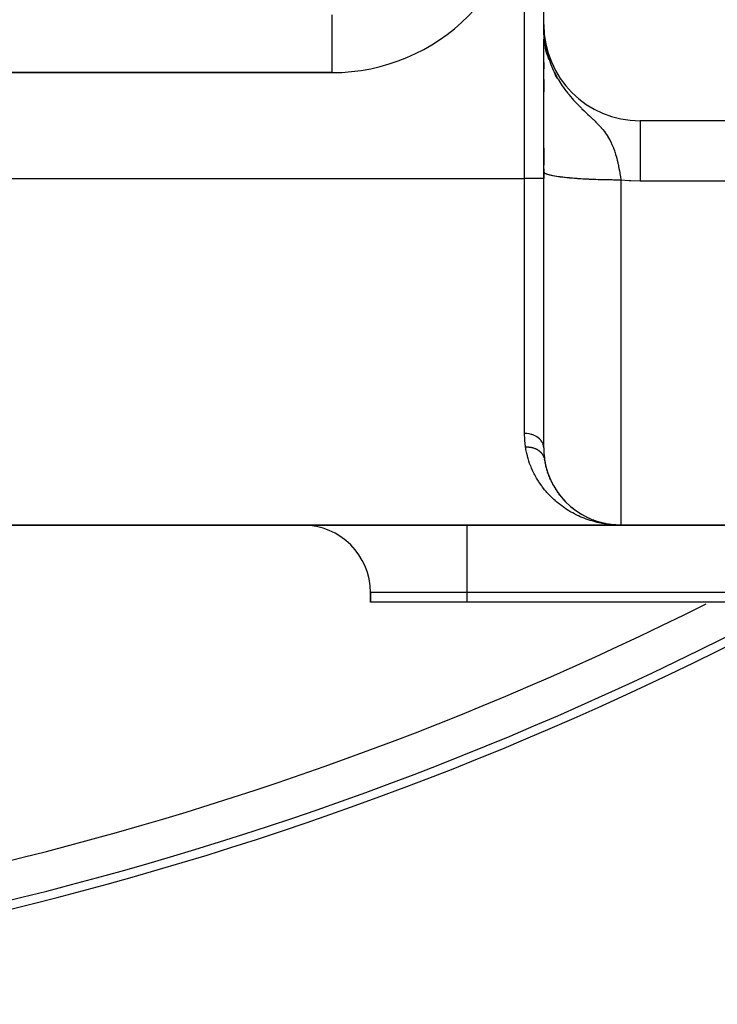
# Model space of a CAD drawing. Extents: x 24 to 1638, y -949 to 283.
# Drawn here: x 1505 to 1541, y -508 to -457 of the extents above; entities that cross this region are included whole.
import ezdxf

# ---------------------------------------------------------------- set-up
doc = ezdxf.new("R2010")
doc.units = 0
doc.linetypes.add('DASHED', pattern=[11.05, 8.7, -2.35])
doc.layers.get('0').update_dxf_attribs({"linetype": 'CONTINUOUS'})
doc.layers.add('NEVIDI', color=4, linetype='DASHED')

msp = doc.modelspace()

# ---------------------------------------------------------------- linework, layer by layer
at = {"color": 2}
for p, q in [((1532, -457.023466), (1532, -412.023466)), ((1532.008087, -457.313719), (1532, -457.023466)), ((1532.010038, -457.337447), (1532, -457.023466)), ((1532.00884, -457.319098), (1532, -457.023466)), ((1532.008205, -457.523531), (1532, -457.023466)), ((1532.007119, -457.509143), (1532, -457.023466)), ((1532.005178, -457.480356), (1532, -457.023466)), ((1532.004323, -457.465957), (1532, -457.023466)), ((1532.003545, -457.451556), (1532, -457.023466)), ((1532.002845, -457.437152), (1532, -457.023466)), ((1532.002221, -457.422745), (1532, -457.023466)), ((1532.001674, -457.408336), (1532, -457.023466)), ((1532.001205, -457.393926), (1532, -457.023466)), ((1532.000497, -457.365101), (1532, -457.023466)), ((1532.000258, -457.350686), (1532, -457.023466)), ((1532.000013, -457.321856), (1532, -457.023466)), ((1532, -457.023466), (1532.004908, -457.2823)), ((1532, -457.313361), (1532, -457.146594)), ((1532.009368, -457.537915), (1532.004713, -457.2823)), ((1532.004908, -457.2823), (1532.016307, -457.490945)), ((1532.010608, -457.552295), (1532.005192, -457.2823)), ((1532.00611, -457.494751), (1532.005737, -457.465957)), ((1532.011924, -457.56667), (1532.006202, -457.305974)), ((1532.013318, -457.58104), (1532.007172, -457.323741)), ((1532.014789, -457.595405), (1532.008296, -457.34431)), ((1532.016336, -457.609765), (1532.009609, -457.368351)), ((1532.01796, -457.624119), (1532.011162, -457.396772)), ((1532.019661, -457.638467), (1532.013023, -457.430837)), ((1532.021439, -457.652808), (1532.015292, -457.472353)), ((1532.016307, -457.490945), (1532.018507, -457.520804)), ((1532.01796, -457.624119), (1532.016336, -457.609765)), ((1532.023293, -457.667143), (1532.016917, -457.490945)), ((1532.019661, -457.638467), (1532.01796, -457.624119)), ((1532.098152, -458.331563), (1532.01796, -457.624119)), ((1532.018507, -457.520804), (1532.031854, -457.671583)), ((1532.025224, -457.681472), (1532.019491, -457.53192)), ((1532.027232, -457.695793), (1532.021525, -457.554897)), ((1532.029316, -457.710107), (1532.023775, -457.58031)), ((1532.031477, -457.724413), (1532.026274, -457.608547)), ((1532.037026, -457.6318), (1532.032191, -457.552362)), ((1532, -464.685404), (1532, -457.790817)), ((1532, -457.826866), (1532, -457.877561)), ((1532.021439, -457.652808), (1532.019661, -457.638467)), ((1532.107413, -458.366311), (1532.019661, -457.638467)), ((1532.023293, -457.667143), (1532.021439, -457.652808)), ((1532.117086, -458.400976), (1532.021439, -457.652808)), ((1532.025224, -457.681472), (1532.023293, -457.667143)), ((1532.027232, -457.695793), (1532.025224, -457.681472)), ((1532.029316, -457.710107), (1532.027232, -457.695793)), ((1532.12717, -458.435552), (1532.027801, -457.70049)), ((1532.033715, -457.738711), (1532.029066, -457.640084)), ((1532.137663, -458.470036), (1532.029221, -457.709499)), ((1532.031477, -457.724413), (1532.029316, -457.710107)), ((1532.033715, -457.738711), (1532.031477, -457.724413)), ((1532.031854, -457.671583), (1532.050403, -457.832893)), ((1532.036029, -457.753001), (1532.031938, -457.670169)), ((1532.148564, -458.504425), (1532.032015, -457.727668)), ((1532.036029, -457.753001), (1532.033715, -457.738711)), ((1532.038419, -457.767283), (1532.034799, -457.697191)), ((1532.038419, -457.767283), (1532.036029, -457.753001)), ((1532.067777, -457.954204), (1532.036075, -457.753001)), ((1532.037957, -457.76327), (1532.036183, -457.753001)), ((1532.040886, -457.781555), (1532.037693, -457.722363)), ((1532.040886, -457.781555), (1532.038419, -457.767283)), ((1532.043429, -457.795819), (1532.040834, -457.749677)), ((1532.04368, -457.795819), (1532.040886, -457.781555)), ((1532.043429, -457.795819), (1532.040886, -457.781555)), ((1532.043809, -457.795933), (1532.041104, -457.781555)), ((1532.046048, -457.810074), (1532.043429, -457.795819)), ((1532.046048, -457.810074), (1532.044788, -457.788546)), ((1532.048744, -457.824319), (1532.046048, -457.810074)), ((1532.048744, -457.824319), (1532.047986, -457.81187)), ((1532.050403, -457.832893), (1532.073174, -457.991891)), ((1532.07015, -457.92186), (1532.069782, -457.920184)), ((1532.081361, -458.026503), (1532.07304, -457.976113)), ((1532.073174, -457.991891), (1532.082606, -458.049785)), ((1532.159873, -458.538715), (1532.075635, -458.00408)), ((1532.082606, -458.049785), (1532.086516, -458.07273)), ((1532.085551, -458.051873), (1532.08422, -458.043816)), ((1532.086516, -458.07273), (1532.155613, -458.409886)), ((1532.171588, -458.572902), (1532.099274, -458.134981)), ((1532.183707, -458.606983), (1532.117708, -458.224928)), ((1532.19623, -458.640954), (1532.154541, -458.409886)), ((1532.155613, -458.409886), (1532.156478, -458.413513)), ((1532.156478, -458.413513), (1532.193203, -458.558287)), ((1532.209155, -458.674811), (1532.170094, -458.46719)), ((1532.22248, -458.708552), (1532.19294, -458.557758)), ((1532.193203, -458.558287), (1532.25338, -458.7653)), ((1532.236206, -458.742172), (1532.211731, -458.622024)), ((1532, -459.001077), (1532, -459.330017)), ((1532.236206, -458.742172), (1532.22248, -458.708552)), ((1532.250329, -458.775668), (1532.236107, -458.708447)), ((1532.250329, -458.775668), (1532.236206, -458.742172)), ((1532.284939, -458.861258), (1532.249913, -458.775668)), ((1532.264848, -458.809036), (1532.250329, -458.775668)), ((1532.264524, -458.809036), (1532.250329, -458.775668)), ((1532.264848, -458.809036), (1532.259335, -458.783916)), ((1532.273777, -458.829056), (1532.264848, -458.809036)), ((1532.273777, -458.829056), (1532.334406, -459.003976)), ((1532.334406, -459.003976), (1532.373886, -459.108181)), ((1532.373886, -459.108181), (1532.510681, -459.426815)), ((1405.020125, -459.523466), (1521, -459.523466)), ((1521, -459.523466), (1405.020125, -459.523466)), ((1532.510681, -459.426815), (1532.518223, -459.44283)), ((1532.518223, -459.44283), (1532.534653, -459.477254)), ((1532.534653, -459.477254), (1532.549138, -459.507089)), ((1532.549138, -459.507089), (1532.683931, -459.764858)), ((1532.643782, -459.738138), (1532.549429, -459.507576)), ((1532.681542, -459.789285), (1532.615382, -459.63377)), ((1531.990582, -460.023466), (1531.992054, -460.023466)), ((1531.992054, -460.023466), (1531.990582, -460.023466)), ((1531.990582, -460.023466), (1531.992054, -460.023466)), ((1531.992054, -460.023466), (1531.990582, -460.023466)), ((1532, -459.88701), (1532, -460.513776)), ((1532, -460.023466), (1532.001017, -460.023466)), ((1532.001017, -460.023466), (1532, -460.023466)), ((1532, -460.023466), (1532.001017, -460.023466)), ((1532.001017, -460.023466), (1532, -460.023466)), ((1532.720275, -459.839847), (1532.69858, -459.790742)), ((1532.998049, -460.023466), (1533.011809, -460.023466)), ((1533.011809, -460.023466), (1532.998049, -460.023466)), ((1532.998049, -460.023466), (1533.011809, -460.023466)), ((1533.011809, -460.023466), (1532.998049, -460.023466)), ((1558, -462.023466), (1537, -462.023466)), ((1532, -463.439085), (1532, -464.332163)), ((1532, -464.525483), (1532, -465.023466)), ((1532, -478.999739), (1532, -464.685396)), ((1532, -478.999739), (1532, -464.685404)), ((1532.05518, -479.688041), (1532.042984, -479.608248)), ((1532.05518, -479.688041), (1532.058996, -479.707996)), ((1532.088351, -479.86157), (1532.071055, -479.774198)), ((1532.088351, -479.86157), (1532.092964, -479.88106)), ((1532.128415, -480.030546), (1532.107665, -479.945531)), ((1532.128415, -480.030546), (1532.133769, -480.049514)), ((1532.175015, -480.195018), (1532.150708, -480.111319)), ((1532.175015, -480.195018), (1532.181053, -480.21341)), ((1532.227795, -480.355038), (1532.200403, -480.273773)), ((1532.227795, -480.355038), (1532.234454, -480.372801)), ((1532.286426, -480.510677), (1532.256254, -480.432142)), ((1532.290318, -480.519893), (1532.293647, -480.527773)), ((1532.350533, -480.661661), (1532.320126, -480.591333)), ((1532.350533, -480.661661), (1532.358257, -480.67807)), ((1532.4195, -480.807332), (1532.384052, -480.733707)), ((1532.4195, -480.807332), (1532.427667, -480.823032)), ((1532.492974, -480.947738), (1532.454865, -480.876041)), ((1532.492974, -480.947738), (1532.50152, -480.962709)), ((1532.570688, -481.083009), (1532.56298, -481.069792)), ((1532.570688, -481.083009), (1532.57955, -481.097238)), ((1532.65238, -481.213276), (1532.609916, -481.146515)), ((1532.65238, -481.213276), (1532.661506, -481.226762)), ((1532.737825, -481.338647), (1532.6936, -481.27465)), ((1532.737825, -481.338647), (1532.747155, -481.351383)), ((1532.826839, -481.459204), (1532.780607, -481.397437)), ((1532.91924, -481.57503), (1532.870845, -481.515172)), ((1532.91924, -481.57503), (1532.92881, -481.586263)), ((1533.014845, -481.686205), (1532.964782, -481.628755)), ((1533.014845, -481.686205), (1533.024456, -481.696695)), ((1533.113479, -481.792807), (1533.061584, -481.73745)), ((1533.113479, -481.792807), (1533.123083, -481.802564)), ((1533.187027, -481.867122), (1533.161311, -481.841607)), ((1533.319307, -481.99248), (1533.263964, -481.941384)), ((1533.319307, -481.99248), (1533.328761, -482.000817)), ((1533.426256, -482.08563), (1533.369052, -482.036477)), ((1533.426256, -482.08563), (1533.435572, -482.093285)), ((1533.535731, -482.174375), (1533.476817, -482.127269)), ((1533.535731, -482.174375), (1533.544871, -482.181368)), ((1533.647583, -482.258723), (1533.656506, -482.265076)), ((1533.761324, -482.338434), (1533.699418, -482.295671)), ((1533.761324, -482.338434), (1533.769969, -482.344153)), ((1533.876668, -482.413462), (1533.813598, -482.373041)), ((1533.876668, -482.413462), (1533.88504, -482.418602)), ((1533.993518, -482.483896), (1533.92913, -482.445673)), ((1533.993518, -482.483896), (1534.001561, -482.48847)), ((1534.231339, -482.611262), (1534.164575, -482.577509)), ((1534.231339, -482.611262), (1534.238605, -482.614778)), ((1534.352126, -482.668319), (1534.284308, -482.636838)), ((1534.352126, -482.668319), (1534.359012, -482.671375)), ((1536, -483.023466), (1390, -483.023466)), ((1390, -483.023466), (1536, -483.023466)), ((1534.474057, -482.721018), (1534.405048, -482.691738)), ((1534.474057, -482.721018), (1534.48051, -482.723634)), ((1534.597052, -482.769402), (1534.58158, -482.763435)), ((1534.597052, -482.769402), (1534.603054, -482.771611)), ((1534.721032, -482.813512), (1534.649863, -482.788722)), ((1534.721032, -482.813512), (1534.726518, -482.815332)), ((1534.816266, -482.844134), (1534.773606, -482.830822)), ((1534.837803, -482.85106), (1534.84592, -482.853387)), ((1534.964368, -482.8872), (1534.84592, -482.853387)), ((1534.84592, -482.853387), (1534.850963, -482.854881)), ((1534.971651, -482.889045), (1534.898175, -482.868726)), ((1534.964368, -482.8872), (1534.971651, -482.889045)), ((1535.091732, -482.919081), (1534.971651, -482.889045)), ((1534.971651, -482.889045), (1534.976157, -482.890223)), ((1535.061888, -482.911729), (1535.023223, -482.902381)), ((1535.091732, -482.919081), (1535.098159, -482.920498)), ((1535.098159, -482.920498), (1535.094964, -482.919725)), ((1535.219829, -482.946714), (1535.098159, -482.920498)), ((1535.098159, -482.920498), (1535.102148, -482.921405)), ((1535.211236, -482.944823), (1535.149489, -482.932007)), ((1535.219829, -482.946714), (1535.225378, -482.947758)), ((1535.34859, -482.970113), (1535.225378, -482.947758)), ((1535.225378, -482.947758), (1535.228846, -482.948432)), ((1535.353243, -482.97084), (1535.276431, -482.95748)), ((1535.343932, -482.969414), (1535.34859, -482.970113)), ((1535.474204, -482.988833), (1535.34859, -482.970113)), ((1535.34859, -482.970113), (1535.353243, -482.97084)), ((1535.477949, -482.989282), (1535.353243, -482.97084)), ((1535.353243, -482.97084), (1535.356167, -482.971311)), ((1535.476863, -482.989069), (1535.404493, -482.97889)), ((1535.474204, -482.988833), (1535.477949, -482.989282)), ((1535.597065, -483.003041), (1535.477949, -482.989282)), ((1535.477949, -482.989282), (1535.481691, -482.989748)), ((1535.597076, -483.002978), (1535.481691, -482.989748)), ((1535.481691, -482.989748), (1535.484018, -482.990048)), ((1535.59707, -483.003012), (1535.532775, -482.996086)), ((1535.734437, -483.014677), (1535.624636, -483.005584)), ((1535.736324, -483.014785), (1535.624636, -483.005595)), ((1535.73821, -483.014898), (1535.624636, -483.005618)), ((1535.740095, -483.015015), (1535.661354, -483.009105)), ((1535.728777, -483.014379), (1535.730664, -483.014474)), ((1535.864261, -483.021192), (1535.730664, -483.014474)), ((1535.730664, -483.014474), (1535.732551, -483.014573)), ((1535.732551, -483.014573), (1535.734437, -483.014677)), ((1535.865206, -483.021216), (1535.732551, -483.014573)), ((1535.734437, -483.014677), (1535.736324, -483.014785)), ((1535.866151, -483.021241), (1535.734437, -483.014677)), ((1535.736324, -483.014785), (1535.73821, -483.014898)), ((1535.867096, -483.021267), (1535.736324, -483.014785)), ((1535.73821, -483.014898), (1535.740095, -483.015015)), ((1535.868041, -483.021294), (1535.73821, -483.014898)), ((1535.740095, -483.015015), (1535.741266, -483.01509)), ((1535.868986, -483.021322), (1535.740095, -483.015015)), ((1535.869931, -483.021351), (1535.790368, -483.017969)), ((1535.857645, -483.021058), (1535.85859, -483.021074)), ((1535.85859, -483.021074), (1535.859536, -483.021091)), ((1535.859536, -483.021091), (1535.860481, -483.021109)), ((1535.860481, -483.021109), (1535.861426, -483.021128)), ((1535.861426, -483.021128), (1535.862371, -483.021148)), ((1535.862371, -483.021148), (1535.863316, -483.02117)), ((1535.863316, -483.02117), (1535.864261, -483.021192)), ((1535.864261, -483.021192), (1535.865206, -483.021216)), ((1535.865206, -483.021216), (1535.866151, -483.021241)), ((1535.866151, -483.021241), (1535.867096, -483.021267)), ((1535.867096, -483.021267), (1535.868041, -483.021294)), ((1535.868041, -483.021294), (1535.868986, -483.021322)), ((1535.868986, -483.021322), (1535.869931, -483.021351)), ((1535.869931, -483.021351), (1535.870517, -483.02137)), ((1535.939116, -483.023466), (1536, -483.023466)), ((1536, -483.023466), (1558, -483.023466)), ((1558, -483.023466), (1536, -483.023466)), ((1523, -486.523466), (1523, -487.023466)), ((1523, -487.023466), (1523, -486.523466)), ((1528, -487.023466), (1523, -487.023466)), ((1558, -487.023466), (1528, -487.023466))]:
    msp.add_line(p, q, dxfattribs=at)
for centre, radius, start, end in [((1521, -449.523466), 10, 270, 360), ((1537, -457.023466), 5, 180, 270), ((1536, -479.023466), 4, 188.405846, 270), ((1526, -465.023466), 18, 292.725569, 292.742654), ((1519.5, -486.523466), 3.5, 0, 90), ((1463, -332.906049), 175, 241.729742, 298.270258)]:
    msp.add_arc(centre, radius, start, end, dxfattribs=at)
at = {"layer": 'NEVIDI', "color": 7, "linetype": 'CONTINUOUS'}
for p, q in [((1531, -465.023466), (1531, -449.523466)), ((1521, -456.523466), (1521, -459.523466)), ((1532.25338, -458.7653), (1532.273777, -458.829056)), ((1532.683931, -459.764858), (1532.719016, -459.826854)), ((1532.719016, -459.826854), (1532.744039, -459.869969)), ((1532.744039, -459.869969), (1532.869751, -460.074332)), ((1532.869751, -460.074332), (1532.960726, -460.211256)), ((1532.960726, -460.211256), (1533.070163, -460.365856)), ((1533.070163, -460.365856), (1533.075575, -460.373248)), ((1533.075575, -460.373248), (1533.243547, -460.592253)), ((1533.243547, -460.592253), (1533.275038, -460.631238)), ((1533.275038, -460.631238), (1533.301745, -460.663839)), ((1533.301745, -460.663839), (1533.469306, -460.859886)), ((1533.469306, -460.859886), (1533.545703, -460.94499)), ((1533.545703, -460.94499), (1533.559736, -460.960357)), ((1533.559736, -460.960357), (1533.577623, -460.979829)), ((1533.577623, -460.979829), (1533.730558, -461.141591)), ((1533.730558, -461.141591), (1533.804849, -461.217565)), ((1533.804849, -461.217565), (1533.963987, -461.375607)), ((1533.963987, -461.375607), (1533.983937, -461.395045)), ((1533.983937, -461.395045), (1534.078628, -461.486459)), ((1534.078628, -461.486459), (1534.104186, -461.51092)), ((1534.104186, -461.51092), (1534.202947, -461.604801)), ((1534.202947, -461.604801), (1534.295571, -461.69233)), ((1534.295571, -461.69233), (1534.367313, -461.760079)), ((1534.367313, -461.760079), (1534.410555, -461.801001)), ((1534.410555, -461.801001), (1534.568504, -461.952183)), ((1534.568504, -461.952183), (1534.579193, -461.962559)), ((1534.579193, -461.962559), (1534.663528, -462.04533)), ((1534.663528, -462.04533), (1534.667287, -462.049062)), ((1534.667287, -462.049062), (1534.707875, -462.089642)), ((1534.707875, -462.089642), (1534.794867, -462.178659)), ((1534.794867, -462.178659), (1534.87452, -462.263241)), ((1537, -462.023466), (1537, -462.032479)), ((1537, -462.032479), (1537, -462.040611)), ((1537, -462.040611), (1537, -462.05203)), ((1537, -462.05203), (1537.000001, -462.084376)), ((1537.000001, -462.084376), (1537.000001, -462.103383)), ((1537.000001, -462.103383), (1537.000001, -462.137232)), ((1537.000001, -462.137232), (1537.000001, -462.18182)), ((1537.000001, -462.18182), (1537.000002, -462.211432)), ((1537.000002, -462.211432), (1537.000002, -462.27775)), ((1534.87452, -462.263241), (1534.975462, -462.375863)), ((1534.975462, -462.375863), (1534.984984, -462.386861)), ((1534.984984, -462.386861), (1535.052255, -462.466743)), ((1535.052255, -462.466743), (1535.064836, -462.482143)), ((1535.064836, -462.482143), (1535.14613, -462.585692)), ((1535.14613, -462.585692), (1535.203425, -462.6635)), ((1535.203425, -462.6635), (1535.283685, -462.780712)), ((1537.000002, -462.27775), (1537.000002, -462.323491)), ((1537.000002, -462.323491), (1537.000002, -462.363324)), ((1537.000002, -462.363324), (1537.000002, -462.47115)), ((1537.000002, -462.47115), (1537.000003, -462.507536)), ((1537.000003, -462.55703), (1537.000002, -462.714429)), ((1537.000002, -462.714429), (1537.000002, -462.731378)), ((1537.000002, -462.731378), (1537.000002, -462.790014)), ((1537.000003, -462.507536), (1537.000003, -462.55703)), ((1535.283685, -462.780712), (1535.291582, -462.792838)), ((1535.291582, -462.792838), (1535.325236, -462.845845)), ((1535.325236, -462.845845), (1535.333035, -462.858451)), ((1535.333035, -462.858451), (1535.392078, -462.958258)), ((1535.392078, -462.958258), (1535.401772, -462.975439)), ((1535.401772, -462.975439), (1535.443757, -463.052734)), ((1535.443757, -463.052734), (1535.502543, -463.169796)), ((1535.502543, -463.169796), (1535.519829, -463.206442)), ((1535.519829, -463.206442), (1535.538792, -463.24793)), ((1535.538792, -463.24793), (1535.589658, -463.366474)), ((1537.000001, -463.059172), (1537, -463.286738)), ((1537.000002, -462.790014), (1537.000001, -462.992359)), ((1537.000001, -462.992359), (1537.000001, -463.003452)), ((1537.000001, -463.003452), (1537.000001, -463.059172)), ((1535.589658, -463.366474), (1535.615616, -463.431492)), ((1535.615616, -463.431492), (1535.621155, -463.445803)), ((1535.621155, -463.445803), (1535.665512, -463.5665)), ((1535.665512, -463.5665), (1535.668599, -463.57533)), ((1535.668599, -463.57533), (1535.693112, -463.647623)), ((1535.693112, -463.647623), (1535.701533, -463.673389)), ((1535.701533, -463.673389), (1535.732141, -463.771362)), ((1535.732141, -463.771362), (1535.756427, -463.854302)), ((1537, -463.360944), (1536.999999, -463.610757)), ((1536.999999, -463.610757), (1536.999999, -463.691349)), ((1536.999999, -463.691349), (1536.999999, -463.699662)), ((1536.999999, -463.699662), (1536.999999, -463.959996)), ((1537, -463.286738), (1537, -463.333753)), ((1537, -463.333753), (1537, -463.360944)), ((1535.756427, -463.854302), (1535.784477, -463.956459)), ((1535.784477, -463.956459), (1535.790953, -463.981106)), ((1535.790953, -463.981106), (1535.812307, -464.065445)), ((1535.812307, -464.065445), (1535.84258, -464.193832)), ((1535.84258, -464.193832), (1535.851767, -464.235042)), ((1535.851767, -464.235042), (1535.861225, -464.27865)), ((1535.861225, -464.27865), (1535.875841, -464.34853)), ((1536.999999, -463.959996), (1537, -464.045995)), ((1537, -464.045995), (1537, -464.095403)), ((1537, -464.095403), (1537, -464.329884)), ((1532.000433, -464.691504), (1532, -464.685396)), ((1532.001308, -464.696009), (1532.000433, -464.691504)), ((1532.006763, -464.70953), (1532.001308, -464.696009)), ((1532.009517, -464.714023), (1532.006763, -464.70953)), ((1532.020609, -464.727507), (1532.009517, -464.714023)), ((1532.025234, -464.731983), (1532.020609, -464.727507)), ((1532.036012, -464.741019), (1532.025234, -464.731983)), ((1532.041941, -464.745405), (1532.036012, -464.741019)), ((1532.048429, -464.749855), (1532.041941, -464.745405)), ((1532.070724, -464.763188), (1532.048429, -464.749855)), ((1532.079068, -464.767605), (1532.070724, -464.763188)), ((1532.106923, -464.780824), (1532.079068, -464.767605)), ((1532.117107, -464.7852), (1532.106923, -464.780824)), ((1532.143322, -464.795621), (1532.117107, -464.7852)), ((1535.875841, -464.34853), (1535.887857, -464.408387)), ((1535.887857, -464.408387), (1535.904324, -464.494184)), ((1535.904324, -464.494184), (1535.927939, -464.625475)), ((1535.927939, -464.625475), (1535.942584, -464.712309)), ((1535.942584, -464.712309), (1535.947297, -464.741218)), ((1535.947297, -464.741218), (1535.948769, -464.750345)), ((1535.948769, -464.750345), (1535.94917, -464.752838)), ((1535.94917, -464.752838), (1535.963605, -464.845088)), ((1537, -464.329884), (1537.000001, -464.420201)), ((1537.000001, -464.420201), (1537.000001, -464.514417)), ((1537.000001, -464.514417), (1537.000003, -464.715766)), ((1537.000003, -464.715766), (1537.000004, -464.809011)), ((1395, -465.023466), (1531, -465.023466)), ((1531, -478.264145), (1531, -465.023466)), ((1532, -465.023466), (1531, -465.023466)), ((1532.150439, -464.798273), (1532.143322, -464.795621)), ((1532.162459, -464.802606), (1532.150439, -464.798273)), ((1532.201236, -464.815524), (1532.162459, -464.802606)), ((1532.21503, -464.819791), (1532.201236, -464.815524)), ((1532.259161, -464.832523), (1532.21503, -464.819791)), ((1532.274724, -464.836724), (1532.259161, -464.832523)), ((1532.32009, -464.848261), (1532.274724, -464.836724)), ((1532.324124, -464.849241), (1532.32009, -464.848261)), ((1532.341444, -464.853371), (1532.324124, -464.849241)), ((1532.39605, -464.865656), (1532.341444, -464.853371)), ((1532.415065, -464.869701), (1532.39605, -464.865656)), ((1532.474747, -464.881729), (1532.415065, -464.869701)), ((1532.495431, -464.885685), (1532.474747, -464.881729)), ((1532.560079, -464.897433), (1532.495431, -464.885685)), ((1532.563022, -464.897948), (1532.560079, -464.897433)), ((1532.58239, -464.901292), (1532.563022, -464.897948)), ((1532.651879, -464.912737), (1532.58239, -464.901292)), ((1532.675787, -464.916492), (1532.651879, -464.912737)), ((1532.750002, -464.927613), (1532.675787, -464.916492)), ((1532.775458, -464.931256), (1532.750002, -464.927613)), ((1532.854201, -464.942026), (1532.775458, -464.931256)), ((1532.86789, -464.943826), (1532.854201, -464.942026)), ((1532.881203, -464.945557), (1532.86789, -464.943826)), ((1532.964416, -464.955969), (1532.881203, -464.945557)), ((1532.992815, -464.95937), (1532.964416, -464.955969)), ((1533.080294, -464.969397), (1532.992815, -464.95937)), ((1533.110085, -464.972666), (1533.080294, -464.969397)), ((1533.201649, -464.982287), (1533.110085, -464.972666)), ((1533.229029, -464.985044), (1533.201649, -464.982287)), ((1533.232807, -464.985421), (1533.229029, -464.985044)), ((1533.328336, -464.994621), (1533.232807, -464.985421)), ((1533.360747, -464.99761), (1533.328336, -464.994621)), ((1533.460027, -465.006371), (1533.360747, -464.99761)), ((1533.493655, -465.009211), (1533.460027, -465.006371)), ((1533.596503, -465.017518), (1533.493655, -465.009211)), ((1533.631276, -465.020203), (1533.596503, -465.017518)), ((1533.640151, -465.020879), (1533.631276, -465.020203)), ((1533.73749, -465.028039), (1533.640151, -465.020879)), ((1533.77336, -465.030565), (1533.73749, -465.028039)), ((1533.882752, -465.037913), (1533.77336, -465.030565)), ((1533.919646, -465.040275), (1533.882752, -465.037913)), ((1534.03193, -465.047118), (1533.919646, -465.040275)), ((1534.069851, -465.049316), (1534.03193, -465.047118)), ((1534.093778, -465.050674), (1534.069851, -465.049316)), ((1534.184785, -465.055642), (1534.093778, -465.050674)), ((1534.223686, -465.057673), (1534.184785, -465.055642)), ((1534.341091, -465.063473), (1534.223686, -465.057673)), ((1534.380864, -465.065329), (1534.341091, -465.063473)), ((1534.500685, -465.070598), (1534.380864, -465.065329)), ((1534.541096, -465.072268), (1534.500685, -465.070598)), ((1534.58169, -465.073893), (1534.541096, -465.072268)), ((1534.662905, -465.076988), (1534.58169, -465.073893)), ((1534.70408, -465.078478), (1534.662905, -465.076988)), ((1534.827744, -465.082645), (1534.70408, -465.078478)), ((1534.869502, -465.083948), (1534.827744, -465.082645)), ((1534.994799, -465.087554), (1534.869502, -465.083948)), ((1535.037051, -465.088669), (1534.994799, -465.087554)), ((1535.09491, -465.090112), (1535.037051, -465.088669)), ((1535.163725, -465.091707), (1535.09491, -465.090112)), ((1535.206413, -465.092629), (1535.163725, -465.091707)), ((1535.334239, -465.095093), (1535.206413, -465.092629)), ((1535.377274, -465.095822), (1535.334239, -465.095093)), ((1535.506073, -465.097707), (1535.377274, -465.095822)), ((1535.549307, -465.098241), (1535.506073, -465.097707)), ((1535.624659, -465.099053), (1535.549307, -465.098241)), ((1535.678708, -465.099544), (1535.624659, -465.099053)), ((1535.722189, -465.099883), (1535.678708, -465.099544)), ((1535.852011, -465.100602), (1535.722189, -465.099883)), ((1535.895593, -465.100745), (1535.852011, -465.100602)), ((1536.000001, -465.100887), (1535.895593, -465.100745)), ((1535.963605, -464.845088), (1535.976715, -464.933215)), ((1535.976715, -464.933215), (1535.995539, -465.067601)), ((1535.995539, -465.067601), (1536.000001, -465.100887)), ((1536, -465.100889), (1536, -483.023466)), ((1536.437344, -465.13527), (1536, -465.100889)), ((1536.52448, -465.139807), (1536.437344, -465.13527)), ((1537, -465.151126), (1536.52448, -465.139807)), ((1558, -465.151126), (1537, -465.151126)), ((1537.000004, -464.809011), (1537.000005, -464.949888)), ((1537.000005, -464.949888), (1537.000007, -465.112337)), ((1537.000007, -465.112337), (1537.000007, -465.151126)), ((1531.010131, -478.581089), (1531, -478.264145)), ((1531.093791, -478.267388), (1531, -478.264145)), ((1531.013434, -478.628256), (1531.010131, -478.581089)), ((1531.113357, -478.268887), (1531.093791, -478.267388)), ((1531.116149, -478.269124), (1531.113357, -478.268887)), ((1531.226285, -478.283226), (1531.116149, -478.269124)), ((1531.24492, -478.286549), (1531.226285, -478.283226)), ((1531.247683, -478.287066), (1531.24492, -478.286549)), ((1531.354588, -478.311943), (1531.247683, -478.287066)), ((1531.371983, -478.316932), (1531.354588, -478.311943)), ((1531.374593, -478.317704), (1531.371983, -478.316932)), ((1531.476632, -478.353077), (1531.374593, -478.317704)), ((1531.492555, -478.359566), (1531.476632, -478.353077)), ((1531.495008, -478.36059), (1531.492555, -478.359566)), ((1531.589967, -478.4058), (1531.495008, -478.36059)), ((1531.604139, -478.41356), (1531.589967, -478.4058)), ((1531.606381, -478.414814), (1531.604139, -478.41356)), ((1531.692655, -478.469178), (1531.606381, -478.414814)), ((1531.705086, -478.478114), (1531.692655, -478.469178)), ((1531.707107, -478.479596), (1531.705086, -478.478114)), ((1531.783034, -478.542215), (1531.707107, -478.479596)), ((1531.793353, -478.551938), (1531.783034, -478.542215)), ((1531.795175, -478.553689), (1531.793353, -478.551938)), ((1531.859202, -478.623382), (1531.795175, -478.553689)), ((1531.047968, -478.941126), (1531.013434, -478.628256)), ((1531.053713, -478.979075), (1531.047968, -478.941126)), ((1531.061676, -478.97863), (1531.053713, -478.979075)), ((1531.060067, -479.01867), (1531.053713, -478.979075)), ((1531.073745, -479.097267), (1531.060067, -479.01867)), ((1531.080089, -478.977795), (1531.061676, -478.97863)), ((1531.099282, -479.226137), (1531.073745, -479.097267)), ((1531.104124, -478.977106), (1531.080089, -478.977795)), ((1531.122441, -478.976886), (1531.104124, -478.977106)), ((1531.146275, -478.976997), (1531.122441, -478.976886)), ((1531.161037, -478.977291), (1531.146275, -478.976997)), ((1531.1637, -478.977362), (1531.161037, -478.977291)), ((1531.164667, -478.977389), (1531.1637, -478.977362)), ((1531.188392, -478.978293), (1531.164667, -478.977389)), ((1531.206653, -478.979295), (1531.188392, -478.978293)), ((1531.230225, -478.980987), (1531.206653, -478.979295)), ((1531.248326, -478.982593), (1531.230225, -478.980987)), ((1531.271814, -478.985081), (1531.248326, -478.982593)), ((1531.282885, -478.986414), (1531.271814, -478.985081)), ((1531.285452, -478.986737), (1531.282885, -478.986414)), ((1531.289649, -478.987279), (1531.285452, -478.986737)), ((1531.31277, -478.99053), (1531.289649, -478.987279)), ((1531.330577, -478.99335), (1531.31277, -478.99053)), ((1531.353601, -478.997411), (1531.330577, -478.99335)), ((1531.371049, -479.000807), (1531.353601, -478.997411)), ((1531.393625, -479.005619), (1531.371049, -479.000807)), ((1531.401, -479.007295), (1531.393625, -479.005619)), ((1531.403435, -479.00786), (1531.401, -479.007295)), ((1531.410945, -479.009638), (1531.403435, -479.00786)), ((1531.433112, -479.015207), (1531.410945, -479.009638)), ((1531.450166, -479.019824), (1531.433112, -479.015207)), ((1531.471971, -479.02616), (1531.450166, -479.019824)), ((1531.488615, -479.031331), (1531.471971, -479.02616)), ((1531.51008, -479.03844), (1531.488615, -479.031331)), ((1531.513784, -479.039718), (1531.51008, -479.03844)), ((1531.516121, -479.040532), (1531.513784, -479.039718)), ((1531.526278, -479.044142), (1531.516121, -479.040532)), ((1531.547294, -479.051989), (1531.526278, -479.044142)), ((1531.563102, -479.058237), (1531.547294, -479.051989)), ((1531.58362, -479.066804), (1531.563102, -479.058237)), ((1531.599066, -479.073608), (1531.58362, -479.066804)), ((1531.618917, -479.08282), (1531.599066, -479.073608)), ((1531.619669, -479.08318), (1531.618917, -479.08282)), ((1531.621817, -479.084211), (1531.619669, -479.08318)), ((1531.634045, -479.090208), (1531.621817, -479.084211)), ((1531.653233, -479.100059), (1531.634045, -479.090208)), ((1531.66797, -479.108008), (1531.653233, -479.100059)), ((1531.686499, -479.118498), (1531.66797, -479.108008)), ((1531.867461, -478.633777), (1531.859202, -478.623382)), ((1531.868889, -478.635615), (1531.867461, -478.633777)), ((1531.920002, -478.711449), (1531.868889, -478.635615)), ((1531.926029, -478.722088), (1531.920002, -478.711449)), ((1531.92719, -478.724191), (1531.926029, -478.722088)), ((1531.964158, -478.804565), (1531.92719, -478.724191)), ((1531.96814, -478.815541), (1531.964158, -478.804565)), ((1531.968841, -478.817545), (1531.96814, -478.815541)), ((1531.991015, -478.901352), (1531.968841, -478.817545)), ((1531.992873, -478.912072), (1531.991015, -478.901352)), ((1531.993232, -478.914301), (1531.992873, -478.912072)), ((1532, -478.999739), (1531.993232, -478.914301)), ((1532, -478.99974), (1532.00013, -479.034637)), ((1532.00013, -479.034637), (1532.010747, -479.310794)), ((1531.116196, -479.302199), (1531.099282, -479.226137)), ((1531.147125, -479.427607), (1531.116196, -479.302199)), ((1531.167186, -479.501628), (1531.147125, -479.427607)), ((1531.183172, -479.557313), (1531.167186, -479.501628)), ((1531.203178, -479.623476), (1531.183172, -479.557313)), ((1531.226313, -479.695793), (1531.203178, -479.623476)), ((1531.700723, -479.126947), (1531.686499, -479.118498)), ((1531.716649, -479.136838), (1531.700723, -479.126947)), ((1531.718704, -479.138149), (1531.716649, -479.136838)), ((1531.7323, -479.147029), (1531.718704, -479.138149)), ((1531.749666, -479.158914), (1531.7323, -479.147029)), ((1531.762642, -479.168215), (1531.749666, -479.158914)), ((1531.779308, -479.180725), (1531.762642, -479.168215)), ((1531.79175, -479.190502), (1531.779308, -479.180725)), ((1531.803469, -479.200077), (1531.79175, -479.190502)), ((1531.805185, -479.20151), (1531.803469, -479.200077)), ((1531.807672, -479.203602), (1531.805185, -479.20151)), ((1531.819525, -479.213812), (1531.807672, -479.203602)), ((1531.834583, -479.22739), (1531.819525, -479.213812)), ((1531.845919, -479.238097), (1531.834583, -479.22739)), ((1531.860158, -479.252188), (1531.845919, -479.238097)), ((1531.870846, -479.263274), (1531.860158, -479.252188)), ((1531.878854, -479.271891), (1531.870846, -479.263274)), ((1531.880315, -479.273493), (1531.878854, -479.271891)), ((1531.884271, -479.27788), (1531.880315, -479.273493)), ((1531.894294, -479.289327), (1531.884271, -479.27788)), ((1531.906924, -479.304481), (1531.894294, -479.289327)), ((1531.916225, -479.316219), (1531.906924, -479.304481)), ((1531.927963, -479.331817), (1531.916225, -479.316219)), ((1531.936618, -479.343945), (1531.927963, -479.331817)), ((1531.941486, -479.351024), (1531.936618, -479.343945)), ((1531.942675, -479.352785), (1531.941486, -479.351024)), ((1531.947477, -479.360017), (1531.942675, -479.352785)), ((1531.955408, -479.372435), (1531.947477, -479.360017)), ((1531.965281, -479.388813), (1531.955408, -479.372435)), ((1531.972554, -479.401622), (1531.965281, -479.388813)), ((1531.981485, -479.418357), (1531.972554, -479.401622)), ((1531.988017, -479.431413), (1531.981485, -479.418357)), ((1531.990398, -479.436367), (1531.988017, -479.431413)), ((1531.991284, -479.438238), (1531.990398, -479.436367)), ((1531.996001, -479.448485), (1531.991284, -479.438238)), ((1532.001787, -479.461765), (1531.996001, -479.448485)), ((1532.008842, -479.479219), (1532.001787, -479.461765)), ((1532.013853, -479.492642), (1532.008842, -479.479219)), ((1532.010747, -479.310794), (1532.013762, -479.350717)), ((1532.013762, -479.350717), (1532.035995, -479.558719)), ((1532.019905, -479.510289), (1532.013853, -479.492642)), ((1532.024201, -479.524019), (1532.019905, -479.510289)), ((1532.025014, -479.526754), (1532.024201, -479.524019)), ((1532.025585, -479.528702), (1532.025014, -479.526754)), ((1532.029298, -479.542023), (1532.025585, -479.528702)), ((1532.035995, -479.558719), (1532.042971, -479.608204)), ((1531.267103, -479.814221), (1531.226313, -479.695793)), ((1531.29314, -479.88476), (1531.267103, -479.814221)), ((1531.338661, -480.0003), (1531.29314, -479.88476)), ((1531.367184, -480.068365), (1531.338661, -480.0003)), ((1531.416898, -480.180252), (1531.367184, -480.068365)), ((1531.447826, -480.246066), (1531.416898, -480.180252)), ((1531.501396, -480.354127), (1531.447826, -480.246066)), ((1531.534547, -480.417649), (1531.501396, -480.354127)), ((1531.591532, -480.521599), (1531.534547, -480.417649)), ((1531.626908, -480.58313), (1531.591532, -480.521599)), ((1531.687356, -480.683554), (1531.626908, -480.58313)), ((1531.72446, -480.742519), (1531.687356, -480.683554)), ((1531.747594, -480.778331), (1531.72446, -480.742519)), ((1531.788079, -480.839349), (1531.747594, -480.778331)), ((1531.826867, -480.895947), (1531.788079, -480.839349)), ((1531.893644, -480.989441), (1531.826867, -480.895947)), ((1531.933806, -481.043441), (1531.893644, -480.989441)), ((1532.003662, -481.133709), (1531.933806, -481.043441)), ((1532.045194, -481.185323), (1532.003662, -481.133709)), ((1532.118103, -481.27251), (1532.045194, -481.185323)), ((1532.160712, -481.32157), (1532.118103, -481.27251)), ((1532.236429, -481.405544), (1532.160712, -481.32157)), ((1532.280213, -481.452336), (1532.236429, -481.405544)), ((1532.358371, -481.532855), (1532.280213, -481.452336)), ((1532.40351, -481.577695), (1532.358371, -481.532855)), ((1532.483859, -481.65468), (1532.40351, -481.577695)), ((1532.530437, -481.697732), (1532.483859, -481.65468)), ((1532.587241, -481.748746), (1532.530437, -481.697732)), ((1532.61292, -481.77129), (1532.587241, -481.748746)), ((1532.660847, -481.812533), (1532.61292, -481.77129)), ((1532.744939, -481.882375), (1532.660847, -481.812533)), ((1532.794579, -481.922158), (1532.744939, -481.882375)), ((1532.880551, -481.988643), (1532.794579, -481.922158)), ((1532.931232, -482.026455), (1532.880551, -481.988643)), ((1533.01905, -482.089656), (1532.931232, -482.026455)), ((1533.070657, -482.125474), (1533.01905, -482.089656)), ((1533.159918, -482.185206), (1533.070657, -482.125474)), ((1533.212408, -482.219061), (1533.159918, -482.185206)), ((1533.302999, -482.275361), (1533.212408, -482.219061)), ((1533.356213, -482.307211), (1533.302999, -482.275361)), ((1533.447959, -482.360075), (1533.356213, -482.307211)), ((1533.501822, -482.389934), (1533.447959, -482.360075)), ((1533.594517, -482.439348), (1533.501822, -482.389934)), ((1533.62125, -482.453146), (1533.594517, -482.439348)), ((1533.649219, -482.467368), (1533.62125, -482.453146)), ((1533.743104, -482.513541), (1533.649219, -482.467368)), ((1533.798172, -482.539523), (1533.743104, -482.513541)), ((1533.893069, -482.582442), (1533.798172, -482.539523)), ((1533.948706, -482.606535), (1533.893069, -482.582442)), ((1534.044451, -482.646194), (1533.948706, -482.606535)), ((1534.10056, -482.668396), (1534.044451, -482.646194)), ((1534.196411, -482.704587), (1534.10056, -482.668396)), ((1528, -483.023466), (1528, -486.523466)), ((1534.253757, -482.725211), (1534.196411, -482.704587)), ((1534.350254, -482.758211), (1534.253757, -482.725211)), ((1534.408195, -482.777017), (1534.350254, -482.758211)), ((1534.505345, -482.806878), (1534.408195, -482.777017)), ((1534.563658, -482.823812), (1534.505345, -482.806878)), ((1534.661524, -482.85059), (1534.563658, -482.823812)), ((1534.720249, -482.865683), (1534.661524, -482.85059)), ((1534.780131, -482.880328), (1534.720249, -482.865683)), ((1534.818192, -482.889249), (1534.780131, -482.880328)), ((1534.877712, -482.902601), (1534.818192, -482.889249)), ((1534.976701, -482.923203), (1534.877712, -482.902601)), ((1535.036067, -482.934607), (1534.976701, -482.923203)), ((1535.115644, -482.948628), (1535.036067, -482.934607)), ((1535.195222, -482.961706), (1535.135567, -482.952138)), ((1535.294593, -482.976089), (1535.195222, -482.961706)), ((1535.355084, -482.983899), (1535.294593, -482.976089)), ((1535.454646, -482.995206), (1535.355084, -482.983899)), ((1535.515563, -483.001181), (1535.454646, -482.995206)), ((1535.615914, -483.00947), (1535.515563, -483.001181)), ((1535.676596, -483.013547), (1535.615914, -483.00947)), ((1535.777071, -483.018756), (1535.676596, -483.013547)), ((1535.838194, -483.020985), (1535.777071, -483.018756)), ((1535.939116, -483.023115), (1535.838194, -483.020985)), ((1536, -483.023466), (1535.939116, -483.023115)), ((1528, -486.523466), (1523, -486.523466)), ((1558, -486.523466), (1528, -486.523466)), ((1528, -486.523466), (1528, -487.023466))]:
    msp.add_line(p, q, dxfattribs=at)
for radius, start, end in [(174.543593, 242.01359, 297.98641), (172.544811, 243.337172, 296.662828)]:
    msp.add_arc((1463, -332.906049), radius, start, end, dxfattribs=at)

doc.saveas('drawing.dxf')
